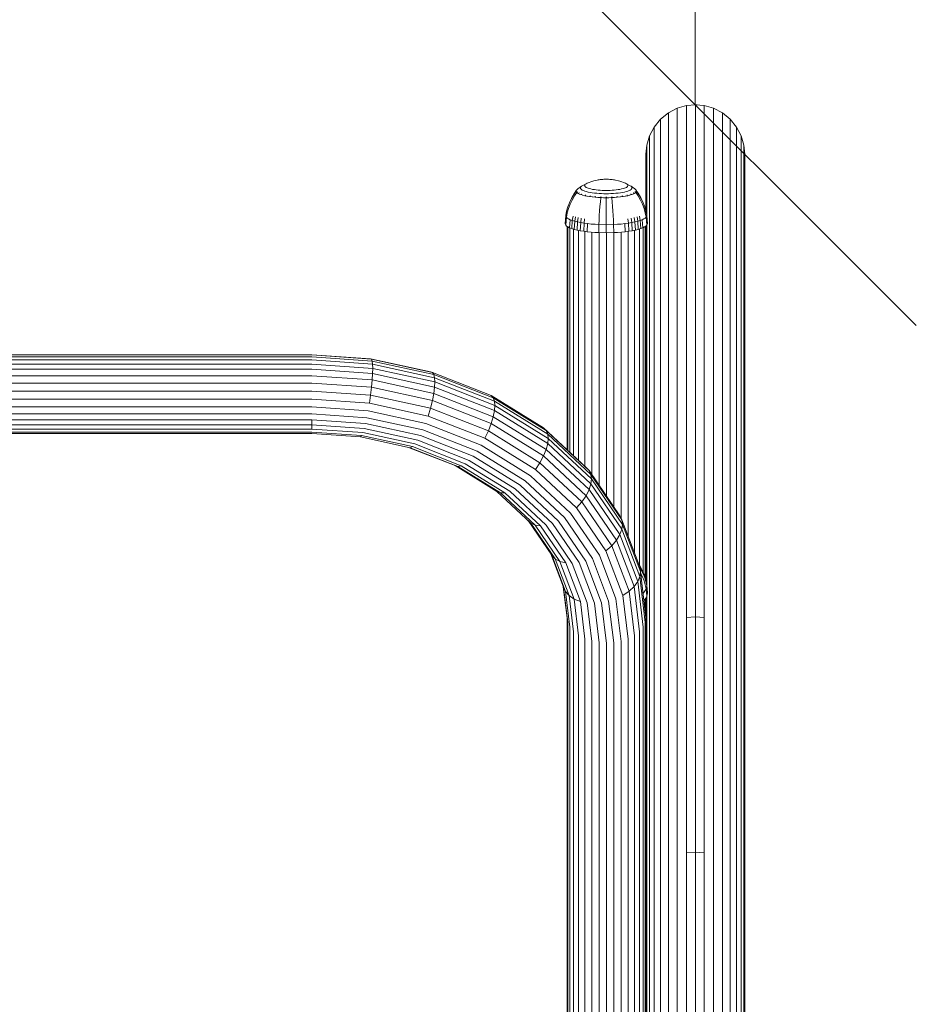
# Model space of a CAD drawing. Units: millimetres. Extents: x -2632 to 578302, y -3452 to 596964.
# Drawn here: x 8343 to 8648, y 6906 to 7240 of the extents above; entities that cross this region are included whole.
import ezdxf

# ---------------------------------------------------------------- set-up
doc = ezdxf.new("R2010")
doc.units = ezdxf.units.MM
doc.layers.get('0').update_dxf_attribs({"color": 1, "lineweight": 15})
doc.layers.get('Defpoints').update_dxf_attribs({"lineweight": 15})
doc.layers.add('Контур', color=7, linetype='Continuous', lineweight=15)
doc.layers.add('Подписи', color=7, linetype='Continuous', lineweight=15)
doc.styles.add('GOST-2.304_Type-B_italic', font='GOST Common Italic.ttf')
doc.dimstyles.new('Мой размер', dxfattribs={"dimtxt": 150, "dimasz": 150, "dimexe": 0, "dimexo": 0.625, "dimgap": 50, "dimtad": 1, "dimtxsty": 'GOST-2.304_Type-B_italic', "dimblk": 'OBLIQUE', "dimcen": 2.5, "dimclrt": 256, "dimadec": 0, "dimazin": 0, "dimtfac": 1, "dimtmove": 0, "dimatfit": 3, "dimfxl": 1, "dimlwd": -1, "dimlwe": -1, "dimarcsym": 0})

# ---------------------------------------------------------------- blocks, each defined once
blk = doc.blocks.new('_Oblique')
at = {"color": 0, "linetype": 'ByBlock', "lineweight": -2}
blk.add_line((-0.5, -0.5), (0.5, 0.5), dxfattribs=at)
blk = doc.blocks.new('*D104')
at = {"layer": 'Defpoints', "color": 0, "ltscale": 600, "transparency": 16777216}
for p in [(8572.68, 8911.1), (8572.68, 8911.1), (8572.68, 7211.1)]:
    blk.add_point(p, dxfattribs=at)
at = {"layer": 'Подписи', "color": 0, "ltscale": 600, "transparency": 16777216}
for p, q in [((8573.31, 8911.1), (8572.68, 8911.1)), ((8572.68, 7211.1), (8572.68, 8911.1)), ((8573.31, 7211.1), (8572.68, 7211.1))]:
    blk.add_line(p, q, dxfattribs=at)
at = {"layer": 'Подписи', "color": 0, "ltscale": 600, "transparency": 16777216, "xscale": 150, "yscale": 150, "zscale": 150}
for p, rotation in [((8572.68, 8911.1), 90), ((8572.68, 7211.1), 270)]:
    blk.add_blockref('_Oblique', p, dxfattribs=dict(at, rotation=rotation))
at = {"layer": 'Подписи', "ltscale": 600, "transparency": 16777216, "insert": (8446.72, 8061.1), "char_height": 150, "attachment_point": 5, "rotation": 90, "style": 'GOST-2.304_Type-B_italic'}
blk.add_mtext('1700', dxfattribs=at)

msp = doc.modelspace()

# ---------------------------------------------------------------- linework, layer by layer
at = {"layer": 'Контур'}
for p, q in [((8566.517, 7209.929), (8563.517, 7208.374)), ((8569.635, 7210.825), (8566.517, 7209.929)), ((8566.517, 7209.929), (8566.517, 7203.636)), ((8572.683, 7211.105), (8569.635, 7210.825)), ((8569.635, 7210.825), (8569.635, 7204.529)), ((8572.683, 7211.105), (8572.683, 7204.807)), ((8575.73, 7210.825), (8572.683, 7211.105)), ((8575.73, 7210.825), (8575.73, 7204.529)), ((8578.848, 7209.929), (8575.73, 7210.825)), ((8578.848, 7209.929), (8578.848, 7203.636)), ((8581.848, 7208.374), (8578.848, 7209.929)), ((8560.838, 7206.199), (8558.663, 7203.521)), ((8563.517, 7208.374), (8560.838, 7206.199)), ((8560.838, 7206.199), (8560.838, 7199.922)), ((8563.517, 7208.374), (8563.517, 7202.088)), ((8581.848, 7208.374), (8581.848, 7202.088)), ((8584.527, 7206.199), (8581.848, 7208.374)), ((8584.527, 7206.199), (8584.527, 7199.922)), ((8586.702, 7203.521), (8584.527, 7206.199)), ((8558.663, 7203.521), (8557.109, 7200.52)), ((8558.663, 7203.521), (8558.663, 7197.254)), ((8563.517, 7202.088), (8563.517, 7182.431)), ((8566.517, 7203.636), (8566.517, 7183.959)), ((8569.635, 7184.84), (8569.635, 7204.529)), ((8572.683, 7204.807), (8572.683, 7185.115)), ((8575.73, 7204.529), (8575.73, 7184.84)), ((8578.848, 7203.636), (8578.848, 7183.959)), ((8581.848, 7202.088), (8581.848, 7182.431)), ((8586.702, 7203.521), (8586.702, 7197.254)), ((8588.256, 7200.52), (8586.702, 7203.521)), ((8557.109, 7200.52), (8556.212, 7197.403)), ((8557.109, 7200.52), (8557.109, 7194.266)), ((8560.838, 7199.922), (8560.838, 7180.291)), ((8584.527, 7199.922), (8584.527, 7180.291)), ((8588.256, 7200.52), (8588.256, 7194.266)), ((8589.153, 7197.403), (8588.256, 7200.52)), ((8556.212, 7197.403), (8555.932, 7194.355)), ((8556.212, 7197.403), (8556.212, 7191.161)), ((8558.663, 7197.254), (8558.663, 7177.658)), ((8586.702, 7197.254), (8586.702, 7177.658)), ((8589.153, 7197.403), (8589.153, 7191.161)), ((8589.433, 7194.355), (8589.153, 7197.403)), ((8555.932, 7194.355), (8555.932, 7188.125)), ((8557.109, 7194.266), (8557.109, 7174.708)), ((8588.256, 7194.266), (8588.256, 7174.708)), ((8589.433, 7194.355), (8589.433, 7188.125)), ((8556.212, 7191.161), (8556.212, 7173.522)), ((8589.153, 7191.161), (8589.153, 7171.642)), ((8538.282, 7185.256), (8539.333, 7185.511)), ((8539.671, 7185.58), (8539.333, 7185.511)), ((8540.037, 7185.64), (8539.671, 7185.58)), ((8540.424, 7185.691), (8540.037, 7185.64)), ((8540.826, 7185.733), (8540.424, 7185.691)), ((8541.235, 7185.764), (8540.826, 7185.733)), ((8541.645, 7185.786), (8541.235, 7185.764)), ((8541.645, 7185.786), (8541.917, 7185.796)), ((8542.185, 7185.804), (8541.917, 7185.796)), ((8542.446, 7185.807), (8542.185, 7185.804)), ((8542.708, 7185.804), (8542.446, 7185.807)), ((8542.976, 7185.796), (8542.708, 7185.804)), ((8543.248, 7185.786), (8542.976, 7185.796)), ((8543.658, 7185.764), (8543.248, 7185.786)), ((8544.067, 7185.733), (8543.658, 7185.764)), ((8544.469, 7185.691), (8544.067, 7185.733)), ((8544.855, 7185.64), (8544.469, 7185.691)), ((8545.221, 7185.58), (8544.855, 7185.64)), ((8545.56, 7185.511), (8545.221, 7185.58)), ((8546.611, 7185.256), (8545.56, 7185.511)), ((8555.932, 7188.125), (8555.932, 7174.898)), ((8589.433, 7188.125), (8589.433, 7168.645)), ((8532.288, 7182.038), (8532.247, 7181.83)), ((8532.288, 7182.038), (8532.417, 7182.251)), ((8532.417, 7182.251), (8532.64, 7182.466)), ((8532.446, 7181.989), (8532.435, 7181.975)), ((8532.446, 7181.989), (8532.464, 7182.031)), ((8532.446, 7181.989), (8532.464, 7181.946)), ((8532.595, 7182.357), (8532.613, 7182.401)), ((8532.613, 7182.401), (8532.602, 7182.387)), ((8532.663, 7182.44), (8532.613, 7182.401)), ((8532.613, 7182.401), (8532.613, 7182.395)), ((8532.64, 7182.466), (8532.751, 7182.55)), ((8532.751, 7182.55), (8534.029, 7183.413)), ((8533.149, 7182.822), (8533.119, 7182.799)), ((8533.162, 7182.828), (8533.149, 7182.822)), ((8533.149, 7182.822), (8533.149, 7182.819)), ((8533.691, 7182.868), (8533.727, 7183.046)), ((8533.691, 7182.868), (8533.727, 7182.69)), ((8533.727, 7183.046), (8533.837, 7183.228)), ((8533.727, 7182.69), (8533.837, 7182.507)), ((8534.029, 7183.413), (8533.837, 7183.228)), ((8533.837, 7182.507), (8534.029, 7182.322)), ((8534.306, 7183.597), (8534.029, 7183.413)), ((8534.029, 7182.322), (8534.306, 7182.138)), ((8534.306, 7183.597), (8535.614, 7184.279)), ((8534.306, 7182.138), (8534.669, 7181.958)), ((8534.669, 7181.958), (8535.118, 7181.783)), ((8535.098, 7183.667), (8535.127, 7183.816)), ((8535.098, 7183.667), (8535.127, 7183.517)), ((8535.127, 7183.816), (8535.22, 7183.97)), ((8535.127, 7183.517), (8535.22, 7183.364)), ((8535.381, 7184.124), (8535.22, 7183.97)), ((8535.22, 7183.364), (8535.381, 7183.209)), ((8535.614, 7184.279), (8535.381, 7184.124)), ((8535.381, 7183.209), (8535.614, 7183.055)), ((8535.919, 7184.431), (8535.614, 7184.279)), ((8535.614, 7183.055), (8535.919, 7182.903)), ((8536.296, 7184.577), (8535.919, 7184.431)), ((8535.919, 7182.903), (8536.296, 7182.757)), ((8536.296, 7184.577), (8537.517, 7185.043)), ((8536.296, 7182.757), (8536.741, 7182.619)), ((8536.741, 7182.619), (8537.25, 7182.491)), ((8537.25, 7182.491), (8537.814, 7182.376)), ((8537.874, 7185.154), (8537.517, 7185.043)), ((8537.814, 7182.376), (8538.425, 7182.275)), ((8538.282, 7185.256), (8537.874, 7185.154)), ((8538.425, 7182.275), (8539.071, 7182.19)), ((8539.071, 7182.19), (8539.741, 7182.121)), ((8539.741, 7182.121), (8540.424, 7182.068)), ((8540.424, 7182.068), (8541.109, 7182.032)), ((8541.109, 7182.032), (8541.786, 7182.011)), ((8541.786, 7182.011), (8542.446, 7182.004)), ((8542.446, 7182.004), (8543.107, 7182.011)), ((8543.107, 7182.011), (8543.784, 7182.032)), ((8543.784, 7182.032), (8544.469, 7182.068)), ((8544.469, 7182.068), (8545.152, 7182.121)), ((8545.152, 7182.121), (8545.822, 7182.19)), ((8545.822, 7182.19), (8546.468, 7182.275)), ((8546.468, 7182.275), (8547.078, 7182.376)), ((8547.019, 7185.154), (8546.611, 7185.256)), ((8547.376, 7185.043), (8547.019, 7185.154)), ((8547.078, 7182.376), (8547.643, 7182.491)), ((8548.597, 7184.577), (8547.376, 7185.043)), ((8547.643, 7182.491), (8548.152, 7182.619)), ((8548.152, 7182.619), (8548.597, 7182.757)), ((8548.974, 7184.431), (8548.597, 7184.577)), ((8548.597, 7182.757), (8548.974, 7182.903)), ((8549.279, 7184.279), (8548.974, 7184.431)), ((8548.974, 7182.903), (8549.279, 7183.055)), ((8550.587, 7183.597), (8549.279, 7184.279)), ((8549.512, 7184.124), (8549.279, 7184.279)), ((8549.279, 7183.055), (8549.512, 7183.209)), ((8549.672, 7183.97), (8549.512, 7184.124)), ((8549.512, 7183.209), (8549.672, 7183.364)), ((8549.765, 7183.816), (8549.672, 7183.97)), ((8549.765, 7183.517), (8549.672, 7183.364)), ((8549.795, 7183.667), (8549.765, 7183.816)), ((8549.795, 7183.667), (8549.765, 7183.517)), ((8549.775, 7181.783), (8550.224, 7181.958)), ((8550.224, 7181.958), (8550.587, 7182.138)), ((8550.864, 7183.413), (8550.587, 7183.597)), ((8550.587, 7182.138), (8550.864, 7182.322)), ((8551.056, 7183.228), (8550.864, 7183.413)), ((8552.142, 7182.55), (8550.864, 7183.413)), ((8550.864, 7182.322), (8551.056, 7182.507)), ((8551.167, 7183.046), (8551.056, 7183.228)), ((8551.167, 7182.69), (8551.056, 7182.507)), ((8551.202, 7182.868), (8551.167, 7183.046)), ((8551.202, 7182.868), (8551.167, 7182.69)), ((8551.744, 7182.822), (8551.73, 7182.828)), ((8551.744, 7182.822), (8551.744, 7182.819)), ((8551.774, 7182.799), (8551.744, 7182.822)), ((8552.253, 7182.466), (8552.142, 7182.55)), ((8552.279, 7182.401), (8552.23, 7182.44)), ((8552.253, 7182.466), (8552.476, 7182.251)), ((8552.279, 7182.401), (8552.279, 7182.395)), ((8552.297, 7182.357), (8552.279, 7182.401)), ((8552.279, 7182.401), (8552.291, 7182.387)), ((8552.446, 7181.989), (8552.429, 7182.031)), ((8552.446, 7181.989), (8552.429, 7181.947)), ((8552.458, 7181.975), (8552.446, 7181.989)), ((8552.605, 7182.038), (8552.476, 7182.251)), ((8552.605, 7182.038), (8552.646, 7181.83)), ((8563.517, 7182.431), (8563.517, 7148.388)), ((8566.517, 7183.959), (8566.517, 7149.882)), ((8569.635, 7150.744), (8569.635, 7184.84)), ((8572.683, 7185.115), (8572.683, 7151.013)), ((8575.73, 7184.84), (8575.73, 7150.744)), ((8578.848, 7183.959), (8578.848, 7149.882)), ((8581.848, 7182.431), (8581.848, 7148.388)), ((8530.624, 7179.233), (8529.945, 7177.835)), ((8530.822, 7179.72), (8530.154, 7178.35)), ((8530.822, 7178.747), (8530.154, 7177.32)), ((8531.427, 7180.581), (8530.624, 7179.233)), ((8531.611, 7181.035), (8530.822, 7179.72)), ((8531.611, 7180.127), (8530.822, 7178.747)), ((8532.247, 7181.723), (8531.427, 7180.581)), ((8532.268, 7181.939), (8531.611, 7181.035)), ((8532.417, 7181.304), (8531.611, 7180.127)), ((8532.247, 7181.83), (8532.247, 7181.723)), ((8532.288, 7181.623), (8532.247, 7181.83)), ((8532.288, 7181.623), (8532.417, 7181.411)), ((8532.64, 7181.195), (8532.417, 7181.411)), ((8532.595, 7181.622), (8532.613, 7181.577)), ((8532.613, 7181.577), (8532.602, 7181.562)), ((8532.663, 7181.538), (8532.613, 7181.577)), ((8532.962, 7180.981), (8532.64, 7181.195)), ((8533.386, 7180.77), (8532.962, 7180.981)), ((8533.149, 7181.156), (8533.099, 7181.195)), ((8533.149, 7181.156), (8533.103, 7181.165)), ((8533.149, 7181.156), (8533.117, 7181.171)), ((8533.149, 7181.156), (8533.138, 7181.141)), ((8533.226, 7181.122), (8533.149, 7181.156)), ((8533.909, 7180.567), (8533.386, 7180.77)), ((8533.386, 7180.663), (8533.386, 7180.77)), ((8534.528, 7180.376), (8533.909, 7180.567)), ((8533.909, 7180.46), (8533.909, 7180.567)), ((8534.076, 7180.751), (8533.994, 7180.787)), ((8534.076, 7180.751), (8534.007, 7180.758)), ((8534.076, 7180.751), (8534.026, 7180.764)), ((8534.076, 7180.751), (8534.067, 7180.735)), ((8534.186, 7180.72), (8534.076, 7180.751)), ((8535.234, 7180.198), (8534.528, 7180.376)), ((8534.528, 7180.269), (8534.528, 7180.376)), ((8535.118, 7181.783), (8535.649, 7181.619)), ((8536.017, 7180.038), (8535.234, 7180.198)), ((8535.234, 7180.091), (8535.234, 7180.198)), ((8535.375, 7180.389), (8535.268, 7180.419)), ((8535.375, 7180.389), (8535.289, 7180.393)), ((8535.375, 7180.389), (8535.31, 7180.399)), ((8535.375, 7180.389), (8535.368, 7180.373)), ((8535.507, 7180.365), (8535.375, 7180.389)), ((8535.649, 7181.619), (8536.255, 7181.467)), ((8536.865, 7179.899), (8536.017, 7180.038)), ((8536.017, 7179.931), (8536.017, 7180.038)), ((8536.255, 7181.467), (8536.928, 7181.329)), ((8536.974, 7180.095), (8536.843, 7180.119)), ((8537.762, 7179.78), (8536.865, 7179.899)), ((8536.865, 7179.791), (8536.865, 7179.899)), ((8536.974, 7180.095), (8536.873, 7180.094)), ((8536.974, 7180.095), (8536.895, 7180.102)), ((8536.928, 7181.329), (8537.655, 7181.209)), ((8536.974, 7180.095), (8536.968, 7180.078)), ((8537.13, 7180.077), (8536.974, 7180.095)), ((8537.655, 7181.209), (8538.425, 7181.108)), ((8538.692, 7179.684), (8537.762, 7179.78)), ((8537.762, 7179.673), (8537.762, 7179.78)), ((8538.425, 7181.108), (8539.224, 7181.025)), ((8538.765, 7179.885), (8538.611, 7179.903)), ((8538.765, 7179.885), (8538.656, 7179.879)), ((8538.765, 7179.885), (8538.675, 7179.888)), ((8539.64, 7179.611), (8538.692, 7179.684)), ((8538.765, 7179.885), (8538.761, 7179.868)), ((8538.943, 7179.873), (8538.765, 7179.885)), ((8539.224, 7181.025), (8540.037, 7180.963)), ((8540.59, 7179.561), (8539.64, 7179.611)), ((8540.037, 7180.963), (8540.853, 7180.919)), ((8540.59, 7179.454), (8540.441, 7178.129)), ((8540.627, 7179.764), (8540.452, 7179.775)), ((8540.627, 7179.764), (8540.517, 7179.753)), ((8540.627, 7179.764), (8540.529, 7179.763)), ((8541.53, 7179.532), (8540.59, 7179.561)), ((8540.627, 7179.764), (8540.625, 7179.747)), ((8540.823, 7179.76), (8540.627, 7179.764)), ((8540.853, 7180.919), (8541.66, 7180.894)), ((8542.446, 7179.522), (8541.53, 7179.532)), ((8541.66, 7180.894), (8542.446, 7180.886)), ((8542.446, 7179.726), (8542.257, 7179.73)), ((8542.446, 7180.886), (8543.233, 7180.894)), ((8542.636, 7179.73), (8542.446, 7179.726)), ((8542.446, 7179.726), (8542.446, 7179.709)), ((8543.363, 7179.532), (8542.446, 7179.522)), ((8542.446, 7179.415), (8542.446, 7178.087)), ((8543.233, 7180.894), (8544.039, 7180.919)), ((8544.303, 7179.561), (8543.363, 7179.532)), ((8544.039, 7180.919), (8544.855, 7180.963)), ((8544.266, 7179.764), (8544.069, 7179.76)), ((8544.441, 7179.775), (8544.266, 7179.764)), ((8544.266, 7179.764), (8544.268, 7179.747)), ((8544.302, 7179.454), (8544.452, 7178.129)), ((8545.253, 7179.611), (8544.303, 7179.561)), ((8544.855, 7180.963), (8545.669, 7181.025)), ((8546.201, 7179.684), (8545.253, 7179.611)), ((8545.669, 7181.025), (8546.468, 7181.108)), ((8546.127, 7179.885), (8545.949, 7179.873)), ((8546.127, 7179.885), (8546.025, 7179.86)), ((8546.127, 7179.885), (8546.032, 7179.871)), ((8546.282, 7179.903), (8546.127, 7179.885)), ((8546.127, 7179.885), (8546.132, 7179.868)), ((8547.131, 7179.78), (8546.201, 7179.684)), ((8546.468, 7181.108), (8547.237, 7181.209)), ((8548.028, 7179.899), (8547.131, 7179.78)), ((8547.131, 7179.673), (8547.131, 7179.78)), ((8547.237, 7181.209), (8547.965, 7181.329)), ((8547.919, 7180.095), (8547.763, 7180.077)), ((8547.919, 7180.095), (8547.825, 7180.065)), ((8547.919, 7180.095), (8547.833, 7180.077)), ((8548.05, 7180.119), (8547.919, 7180.095)), ((8547.919, 7180.095), (8547.925, 7180.078)), ((8547.965, 7181.329), (8548.638, 7181.467)), ((8548.876, 7180.038), (8548.028, 7179.899)), ((8548.028, 7179.791), (8548.028, 7179.899)), ((8548.638, 7181.467), (8549.244, 7181.619)), ((8549.659, 7180.198), (8548.876, 7180.038)), ((8548.876, 7179.931), (8548.876, 7180.038)), ((8549.244, 7181.619), (8549.775, 7181.783)), ((8549.517, 7180.389), (8549.386, 7180.365)), ((8549.517, 7180.389), (8549.438, 7180.355)), ((8549.517, 7180.389), (8549.444, 7180.368)), ((8549.625, 7180.419), (8549.517, 7180.389)), ((8549.517, 7180.389), (8549.525, 7180.373)), ((8550.365, 7180.376), (8549.659, 7180.198)), ((8549.659, 7180.091), (8549.659, 7180.198)), ((8550.984, 7180.567), (8550.365, 7180.376)), ((8550.365, 7180.269), (8550.365, 7180.376)), ((8550.816, 7180.751), (8550.707, 7180.72)), ((8550.816, 7180.751), (8550.756, 7180.713)), ((8550.816, 7180.751), (8550.757, 7180.726)), ((8550.899, 7180.787), (8550.816, 7180.751)), ((8550.816, 7180.751), (8550.826, 7180.735)), ((8551.507, 7180.77), (8550.984, 7180.567)), ((8550.984, 7180.46), (8550.984, 7180.567)), ((8551.93, 7180.981), (8551.507, 7180.77)), ((8551.507, 7180.663), (8551.507, 7180.77)), ((8551.744, 7181.156), (8551.666, 7181.122)), ((8551.744, 7181.156), (8551.704, 7181.13)), ((8551.744, 7181.156), (8551.708, 7181.118)), ((8551.794, 7181.195), (8551.744, 7181.156)), ((8551.744, 7181.156), (8551.754, 7181.141)), ((8552.253, 7181.195), (8551.93, 7180.981)), ((8552.279, 7181.577), (8552.23, 7181.538)), ((8552.476, 7181.411), (8552.253, 7181.195)), ((8552.279, 7181.577), (8552.257, 7181.549)), ((8552.279, 7181.577), (8552.265, 7181.538)), ((8552.298, 7181.622), (8552.279, 7181.577)), ((8552.279, 7181.577), (8552.291, 7181.562)), ((8552.605, 7181.623), (8552.476, 7181.411)), ((8552.476, 7181.304), (8553.282, 7180.127)), ((8552.646, 7181.83), (8552.605, 7181.623)), ((8553.282, 7181.035), (8552.625, 7181.939)), ((8552.646, 7181.723), (8552.646, 7181.83)), ((8553.466, 7180.581), (8552.646, 7181.723)), ((8554.071, 7179.72), (8553.282, 7181.035)), ((8553.282, 7180.127), (8554.071, 7178.747)), ((8554.269, 7179.233), (8553.466, 7180.581)), ((8554.739, 7178.35), (8554.071, 7179.72)), ((8554.071, 7178.747), (8554.739, 7177.32)), ((8554.948, 7177.835), (8554.269, 7179.233)), ((8560.838, 7180.291), (8560.838, 7146.296)), ((8584.527, 7180.291), (8584.527, 7146.296)), ((8529.394, 7176.402), (8528.971, 7174.95)), ((8529.612, 7175.864), (8529.196, 7174.395)), ((8529.945, 7177.835), (8529.394, 7176.402)), ((8530.154, 7177.32), (8529.612, 7175.864)), ((8529.945, 7177.835), (8530.154, 7178.35)), ((8540.295, 7176.603), (8540.172, 7175.053)), ((8540.441, 7178.129), (8540.295, 7176.603)), ((8542.446, 7178.087), (8542.446, 7176.558)), ((8542.446, 7176.558), (8542.446, 7175.006)), ((8544.452, 7178.129), (8544.598, 7176.603)), ((8544.598, 7176.603), (8544.721, 7175.053)), ((8554.948, 7177.835), (8554.739, 7178.35)), ((8554.739, 7177.32), (8555.281, 7175.864)), ((8555.499, 7176.402), (8554.948, 7177.835)), ((8555.281, 7175.864), (8555.697, 7174.395)), ((8555.922, 7174.95), (8555.499, 7176.402)), ((8558.663, 7177.658), (8558.663, 7143.721)), ((8586.702, 7177.658), (8586.702, 7143.721)), ((8528.446, 7170.787), (8528.675, 7173.494)), ((8528.675, 7173.494), (8528.971, 7174.95)), ((8528.905, 7172.927), (8528.675, 7173.494)), ((8528.68, 7170.211), (8528.905, 7172.927)), ((8528.905, 7172.927), (8529.196, 7174.395)), ((8529.206, 7172.636), (8528.905, 7172.927)), ((8529.642, 7172.347), (8529.206, 7172.636)), ((8530.213, 7172.062), (8529.642, 7172.347)), ((8530.011, 7169.332), (8530.213, 7172.062)), ((8530.92, 7171.789), (8530.213, 7172.062)), ((8530.92, 7171.789), (8531.167, 7173.281)), ((8531.755, 7171.53), (8531.985, 7173.028)), ((8532.708, 7171.29), (8532.918, 7172.793)), ((8533.766, 7171.074), (8533.953, 7172.582)), ((8534.91, 7170.885), (8535.072, 7172.397)), ((8539.941, 7170.429), (8539.994, 7171.951)), ((8540.071, 7173.497), (8539.994, 7171.951)), ((8540.172, 7175.053), (8540.071, 7173.497)), ((8542.446, 7175.006), (8542.446, 7173.448)), ((8542.446, 7173.448), (8542.446, 7171.9)), ((8544.721, 7175.053), (8544.822, 7173.497)), ((8544.822, 7173.497), (8544.899, 7171.951)), ((8544.952, 7170.429), (8544.899, 7171.951)), ((8549.982, 7170.885), (8549.82, 7172.397)), ((8551.127, 7171.074), (8550.94, 7172.582)), ((8552.185, 7171.29), (8551.975, 7172.793)), ((8553.138, 7171.53), (8552.908, 7173.028)), ((8553.973, 7171.789), (8553.725, 7173.281)), ((8554.68, 7172.062), (8553.973, 7171.789)), ((8555.251, 7172.347), (8554.68, 7172.062)), ((8554.882, 7169.332), (8554.68, 7172.062)), ((8555.686, 7172.636), (8555.251, 7172.347)), ((8555.988, 7172.927), (8555.686, 7172.636)), ((8555.697, 7174.395), (8555.988, 7172.927)), ((8556.218, 7173.494), (8555.922, 7174.95)), ((8556.218, 7173.494), (8555.988, 7172.927)), ((8556.213, 7170.211), (8555.988, 7172.927)), ((8556.446, 7170.787), (8556.218, 7173.494)), ((8557.109, 7174.708), (8557.109, 7140.837)), ((8588.256, 7174.708), (8588.256, 7140.837)), ((8528.68, 7170.211), (8528.446, 7170.787)), ((8528.987, 7169.916), (8528.68, 7170.211)), ((8529.429, 7169.621), (8528.987, 7169.916)), ((8529.133, 7093.953), (8529.133, 7169.819)), ((8529.356, 7093.744), (8529.356, 7169.67)), ((8530.011, 7169.332), (8529.429, 7169.621)), ((8530.729, 7169.054), (8530.011, 7169.332)), ((8530.073, 7093.074), (8530.073, 7169.308)), ((8530.729, 7169.054), (8530.92, 7171.789)), ((8531.578, 7168.79), (8530.729, 7169.054)), ((8531.755, 7171.53), (8530.92, 7171.789)), ((8531.317, 7091.912), (8531.317, 7168.871)), ((8531.578, 7168.79), (8531.755, 7171.53)), ((8532.547, 7168.547), (8531.578, 7168.79)), ((8532.708, 7171.29), (8531.755, 7171.53)), ((8532.547, 7168.547), (8532.708, 7171.29)), ((8533.766, 7171.074), (8532.708, 7171.29)), ((8533.622, 7168.328), (8533.766, 7171.074)), ((8534.91, 7170.885), (8533.766, 7171.074)), ((8534.786, 7168.136), (8534.91, 7170.885)), ((8536.121, 7170.726), (8534.91, 7170.885)), ((8536.016, 7167.973), (8536.121, 7170.726)), ((8537.377, 7170.596), (8536.121, 7170.726)), ((8538.657, 7170.498), (8537.377, 7170.596)), ((8539.941, 7170.429), (8538.657, 7170.498)), ((8539.899, 7167.672), (8539.941, 7170.429)), ((8542.446, 7170.377), (8539.941, 7170.429)), ((8542.446, 7170.377), (8542.446, 7171.9)), ((8544.952, 7170.429), (8542.446, 7170.377)), ((8542.446, 7167.619), (8542.446, 7170.377)), ((8546.236, 7170.498), (8544.952, 7170.429)), ((8544.994, 7167.672), (8544.952, 7170.429)), ((8547.516, 7170.596), (8546.236, 7170.498)), ((8548.772, 7170.726), (8547.516, 7170.596)), ((8549.982, 7170.885), (8548.772, 7170.726)), ((8548.876, 7167.973), (8548.772, 7170.726)), ((8551.127, 7171.074), (8549.982, 7170.885)), ((8550.107, 7168.136), (8549.982, 7170.885)), ((8552.185, 7171.29), (8551.127, 7171.074)), ((8551.271, 7168.328), (8551.127, 7171.074)), ((8553.138, 7171.53), (8552.185, 7171.29)), ((8552.346, 7168.547), (8552.185, 7171.29)), ((8553.315, 7168.79), (8552.346, 7168.547)), ((8553.973, 7171.789), (8553.138, 7171.53)), ((8553.315, 7168.79), (8553.138, 7171.53)), ((8554.164, 7169.054), (8553.315, 7168.79)), ((8553.748, 7054.626), (8553.748, 7168.925)), ((8554.164, 7169.054), (8553.973, 7171.789)), ((8554.882, 7169.332), (8554.164, 7169.054)), ((8555.463, 7169.621), (8554.882, 7169.332)), ((8554.992, 7052.219), (8554.992, 7169.387)), ((8555.906, 7169.916), (8555.463, 7169.621)), ((8555.709, 7050.193), (8555.709, 7169.784)), ((8556.213, 7170.211), (8555.906, 7169.916)), ((8555.932, 7169.941), (8555.932, 7153.196)), ((8556.212, 7170.211), (8556.212, 7137.839)), ((8556.446, 7170.787), (8556.213, 7170.211)), ((8589.153, 7171.642), (8589.153, 7137.839)), ((8589.433, 7168.645), (8589.433, 7134.909)), ((8533.622, 7168.328), (8532.547, 7168.547)), ((8533.057, 7090.285), (8533.057, 7168.443)), ((8534.786, 7168.136), (8533.622, 7168.328)), ((8536.016, 7167.973), (8534.786, 7168.136)), ((8535.2, 7088.282), (8535.2, 7168.081)), ((8537.293, 7167.842), (8536.016, 7167.973)), ((8538.594, 7167.742), (8537.293, 7167.842)), ((8537.6, 7085.468), (8537.6, 7167.818)), ((8539.899, 7167.672), (8538.594, 7167.742)), ((8542.446, 7167.619), (8539.899, 7167.672)), ((8540.094, 7081.812), (8540.094, 7167.668)), ((8544.994, 7167.672), (8542.446, 7167.619)), ((8542.532, 7078.238), (8542.532, 7167.621)), ((8544.971, 7074.665), (8544.971, 7167.672)), ((8546.299, 7167.742), (8544.994, 7167.672)), ((8547.6, 7167.842), (8546.299, 7167.742)), ((8547.465, 7070.762), (8547.465, 7167.831)), ((8548.876, 7167.973), (8547.6, 7167.842)), ((8550.107, 7168.136), (8548.876, 7167.973)), ((8549.865, 7064.575), (8549.865, 7168.104)), ((8551.271, 7168.328), (8550.107, 7168.136)), ((8552.346, 7168.547), (8551.271, 7168.328)), ((8552.008, 7058.918), (8552.008, 7168.478)), ((8555.932, 7153.196), (8555.932, 7134.909)), ((8566.517, 7149.882), (8566.517, 7100.709)), ((8569.635, 7101.543), (8569.635, 7150.744)), ((8572.683, 7151.013), (8572.683, 7101.803)), ((8575.73, 7150.744), (8575.73, 7101.543)), ((8578.848, 7149.882), (8578.848, 7100.709)), ((8560.838, 7146.296), (8560.838, 7097.241)), ((8563.517, 7148.388), (8563.517, 7099.264)), ((8581.848, 7148.388), (8581.848, 7099.264)), ((8584.527, 7146.296), (8584.527, 7097.241)), ((8558.663, 7143.721), (8558.663, 7094.751)), ((8586.702, 7143.721), (8586.702, 7094.751)), ((8557.109, 7140.837), (8557.109, 7091.961)), ((8588.256, 7140.837), (8588.257, 7091.961)), ((8556.212, 7137.839), (8556.212, 7089.063)), ((8589.153, 7137.839), (8589.153, 7089.063)), ((8555.932, 7134.909), (8555.932, 7086.229)), ((8589.433, 7134.909), (8589.433, 7086.229)), ((8181.083, 7126.198), (8442.533, 7126.198)), ((8181.083, 7126.125), (8442.533, 7126.125)), ((8181.083, 7125.507), (8442.533, 7125.507)), ((8442.533, 7126.198), (8462.453, 7124.81)), ((8442.533, 7126.125), (8462.77, 7124.715)), ((8442.533, 7125.507), (8462.996, 7124.081)), ((8181.083, 7124.428), (8442.533, 7124.428)), ((8181.083, 7123.011), (8442.533, 7123.011)), ((8442.533, 7124.428), (8463.127, 7122.994)), ((8442.533, 7123.011), (8463.167, 7121.574)), ((8462.453, 7124.81), (8482.83, 7120.361)), ((8462.453, 7124.81), (8462.77, 7124.715)), ((8462.77, 7124.715), (8483.471, 7120.196)), ((8462.77, 7124.715), (8462.996, 7124.081)), ((8462.996, 7124.081), (8483.928, 7119.512)), ((8462.996, 7124.081), (8463.127, 7122.994)), ((8463.127, 7122.994), (8484.192, 7118.395)), ((8463.167, 7121.574), (8463.127, 7122.994)), ((8181.083, 7121.255), (8442.533, 7121.255)), ((8181.083, 7119.087), (8442.533, 7119.087)), ((8442.533, 7121.255), (8463.127, 7119.82)), ((8442.533, 7119.087), (8462.996, 7117.661)), ((8462.996, 7117.661), (8463.127, 7119.82)), ((8463.167, 7121.574), (8463.127, 7119.82)), ((8463.127, 7119.82), (8484.192, 7115.221)), ((8463.167, 7121.574), (8484.275, 7116.966)), ((8482.83, 7120.361), (8483.471, 7120.196)), ((8483.471, 7120.196), (8503.391, 7112.36)), ((8483.471, 7120.196), (8483.928, 7119.512)), ((8483.928, 7119.512), (8504.071, 7111.588)), ((8484.192, 7118.395), (8483.928, 7119.512)), ((8181.083, 7116.581), (8442.533, 7116.581)), ((8442.533, 7116.581), (8462.77, 7115.171)), ((8462.453, 7112.477), (8462.77, 7115.171)), ((8462.77, 7115.171), (8462.996, 7117.661)), ((8462.77, 7115.171), (8483.471, 7110.652)), ((8462.996, 7117.661), (8483.928, 7113.092)), ((8484.192, 7115.221), (8483.928, 7113.092)), ((8484.192, 7118.395), (8504.464, 7110.421)), ((8484.275, 7116.966), (8484.192, 7118.395)), ((8484.275, 7116.966), (8484.192, 7115.221)), ((8484.192, 7115.221), (8504.464, 7107.247)), ((8484.275, 7116.966), (8504.586, 7108.976)), ((8181.083, 7113.865), (8442.533, 7113.865)), ((8442.533, 7113.865), (8462.453, 7112.477)), ((8462.063, 7109.745), (8462.453, 7112.477)), ((8462.453, 7112.477), (8482.83, 7108.029)), ((8483.928, 7113.092), (8483.471, 7110.652)), ((8483.928, 7113.092), (8504.071, 7105.168)), ((8503.391, 7112.36), (8521.174, 7101.392)), ((8503.391, 7112.36), (8504.071, 7111.588)), ((8181.083, 7111.106), (8442.533, 7111.106)), ((8181.083, 7108.474), (8442.533, 7108.474)), ((8442.533, 7111.106), (8462.063, 7109.745)), ((8442.533, 7108.474), (8461.626, 7107.144)), ((8462.063, 7109.745), (8482.041, 7105.384)), ((8483.471, 7110.652), (8482.83, 7108.029)), ((8483.471, 7110.652), (8503.391, 7102.816)), ((8504.071, 7111.588), (8522.053, 7100.497)), ((8504.464, 7110.421), (8504.071, 7111.588)), ((8504.464, 7110.421), (8522.56, 7099.259)), ((8504.586, 7108.976), (8504.464, 7110.421)), ((8504.586, 7108.976), (8504.464, 7107.247)), ((8504.586, 7108.976), (8522.719, 7097.793)), ((8181.083, 7106.114), (8442.533, 7106.114)), ((8442.533, 7106.114), (8461.173, 7104.815)), ((8461.626, 7107.144), (8481.158, 7102.88)), ((8482.83, 7108.029), (8482.041, 7105.384)), ((8482.041, 7105.384), (8501.266, 7097.822)), ((8482.83, 7108.029), (8502.438, 7100.316)), ((8504.071, 7105.168), (8503.391, 7102.816)), ((8504.464, 7107.247), (8504.071, 7105.168)), ((8504.071, 7105.168), (8522.053, 7094.078)), ((8504.464, 7107.247), (8522.56, 7096.086)), ((8442.533, 7104.117), (8181.083, 7104.117)), ((8181.083, 7102.411), (8442.533, 7102.411)), ((8442.533, 7104.117), (8460.729, 7102.849)), ((8442.533, 7102.411), (8442.533, 7104.117)), ((8442.533, 7102.411), (8460.285, 7101.174)), ((8442.533, 7102.411), (8442.533, 7100.984)), ((8460.729, 7102.849), (8479.342, 7098.786)), ((8461.173, 7104.815), (8480.24, 7100.652)), ((8481.158, 7102.88), (8499.953, 7095.487)), ((8503.391, 7102.816), (8502.438, 7100.316)), ((8503.391, 7102.816), (8521.174, 7091.848)), ((8572.683, 7101.803), (8572.683, 7037.191)), ((8181.083, 7100.984), (8442.533, 7100.984)), ((8181.083, 7099.971), (8442.533, 7099.971)), ((8181.083, 7099.477), (8442.533, 7099.476)), ((8442.533, 7100.984), (8459.831, 7099.779)), ((8442.533, 7099.971), (8459.395, 7098.796)), ((8442.533, 7099.476), (8459.005, 7098.329)), ((8459.005, 7098.329), (8459.395, 7098.796)), ((8459.395, 7098.796), (8476.643, 7095.031)), ((8459.831, 7099.779), (8477.526, 7095.916)), ((8460.285, 7101.174), (8478.445, 7097.21)), ((8479.342, 7098.786), (8497.254, 7091.74)), ((8480.24, 7100.652), (8498.588, 7093.435)), ((8502.438, 7100.316), (8501.266, 7097.822)), ((8502.438, 7100.316), (8519.943, 7089.519)), ((8521.174, 7101.392), (8535.62, 7087.89)), ((8521.174, 7101.392), (8522.053, 7100.497)), ((8522.053, 7100.497), (8536.661, 7086.844)), ((8522.56, 7099.259), (8522.053, 7100.497)), ((8522.56, 7099.259), (8537.261, 7085.519)), ((8522.719, 7097.793), (8522.56, 7099.259)), ((8563.517, 7099.264), (8563.517, 7034.766)), ((8566.517, 7100.709), (8566.517, 7036.146)), ((8569.635, 7036.942), (8569.635, 7101.543)), ((8575.73, 7101.543), (8575.73, 7036.942)), ((8578.848, 7100.709), (8578.848, 7036.146)), ((8581.848, 7099.264), (8581.848, 7034.766)), ((8459.005, 7098.329), (8475.854, 7094.651)), ((8476.643, 7095.031), (8475.854, 7094.651)), ((8476.643, 7095.031), (8493.241, 7088.502)), ((8477.526, 7095.916), (8494.555, 7089.218)), ((8478.445, 7097.21), (8495.919, 7090.336)), ((8499.953, 7095.487), (8516.731, 7085.139)), ((8501.266, 7097.822), (8518.428, 7087.236)), ((8522.56, 7096.086), (8522.053, 7094.078)), ((8522.719, 7097.793), (8522.56, 7096.086)), ((8522.56, 7096.086), (8537.261, 7082.346)), ((8522.719, 7097.793), (8537.448, 7084.025)), ((8560.838, 7097.241), (8560.838, 7032.833)), ((8584.527, 7097.241), (8584.527, 7032.833)), ((8475.362, 7094.758), (8491.116, 7088.561)), ((8475.854, 7094.651), (8492.069, 7088.273)), ((8497.254, 7091.74), (8513.243, 7081.878)), ((8498.588, 7093.435), (8514.967, 7083.333)), ((8521.174, 7091.848), (8519.943, 7089.519)), ((8522.053, 7094.078), (8521.174, 7091.848)), ((8521.174, 7091.848), (8535.62, 7078.346)), ((8522.053, 7094.078), (8536.661, 7080.425)), ((8557.109, 7091.961), (8557.109, 7027.789)), ((8558.663, 7094.751), (8558.663, 7030.454)), ((8586.702, 7094.751), (8586.702, 7030.454)), ((8588.257, 7091.961), (8588.257, 7027.789)), ((8491.116, 7088.561), (8505.313, 7079.805)), ((8492.069, 7088.273), (8491.116, 7088.561)), ((8493.241, 7088.502), (8492.069, 7088.273)), ((8493.241, 7088.502), (8508.058, 7079.363)), ((8494.555, 7089.218), (8509.756, 7079.842)), ((8495.919, 7090.336), (8511.519, 7080.715)), ((8519.943, 7089.519), (8518.428, 7087.236)), ((8519.943, 7089.519), (8534.163, 7076.228)), ((8556.212, 7089.063), (8556.212, 7047.836)), ((8589.153, 7089.063), (8589.153, 7025.02)), ((8492.069, 7088.273), (8506.543, 7079.345)), ((8516.731, 7085.139), (8530.361, 7072.399)), ((8518.428, 7087.236), (8532.37, 7074.205)), ((8535.62, 7087.89), (8536.661, 7086.844)), ((8536.661, 7086.844), (8547.096, 7071.55)), ((8537.261, 7085.519), (8536.661, 7086.844)), ((8537.261, 7085.519), (8547.763, 7070.128)), ((8537.448, 7084.025), (8537.261, 7085.519)), ((8555.932, 7086.229), (8555.932, 7049.186)), ((8589.433, 7086.229), (8589.433, 7022.312)), ((8513.243, 7081.878), (8526.232, 7069.738)), ((8514.967, 7083.333), (8528.273, 7070.896)), ((8537.261, 7082.346), (8536.661, 7080.425)), ((8537.448, 7084.025), (8537.261, 7082.346)), ((8537.261, 7082.346), (8547.763, 7066.954)), ((8537.448, 7084.025), (8547.971, 7068.603)), ((8505.313, 7079.805), (8516.845, 7069.026)), ((8506.543, 7079.345), (8505.313, 7079.805)), ((8508.058, 7079.363), (8506.543, 7079.345)), ((8506.543, 7079.345), (8518.302, 7068.355)), ((8508.058, 7079.363), (8520.095, 7068.112)), ((8509.756, 7079.842), (8522.104, 7068.3)), ((8511.519, 7080.715), (8524.191, 7068.87)), ((8535.62, 7078.346), (8534.163, 7076.228)), ((8536.661, 7080.425), (8535.62, 7078.346)), ((8535.62, 7078.346), (8545.94, 7063.221)), ((8536.661, 7080.425), (8547.096, 7065.13)), ((8534.163, 7076.228), (8532.37, 7074.205)), ((8534.163, 7076.228), (8544.321, 7061.34)), ((8530.361, 7072.399), (8540.097, 7058.129)), ((8532.37, 7074.205), (8542.329, 7059.609)), ((8515.941, 7069.871), (8523.927, 7058.166)), ((8516.845, 7069.026), (8525.083, 7056.952)), ((8518.302, 7068.355), (8516.845, 7069.026)), ((8518.302, 7068.355), (8526.701, 7056.044)), ((8520.095, 7068.112), (8518.302, 7068.355)), ((8522.104, 7068.3), (8530.925, 7055.371)), ((8524.191, 7068.87), (8533.244, 7055.602)), ((8526.232, 7069.738), (8535.511, 7056.138)), ((8528.273, 7070.896), (8537.778, 7056.965)), ((8547.763, 7070.128), (8547.096, 7071.55)), ((8547.763, 7070.128), (8553.819, 7054.133)), ((8547.971, 7068.603), (8547.763, 7070.128)), ((8547.971, 7068.603), (8547.763, 7066.954)), ((8547.971, 7068.603), (8554.039, 7052.577)), ((8520.095, 7068.112), (8528.694, 7055.51)), ((8547.096, 7065.13), (8545.94, 7063.221)), ((8547.763, 7066.954), (8547.096, 7065.13)), ((8553.114, 7049.237), (8547.096, 7065.13)), ((8547.763, 7066.954), (8553.819, 7050.959)), ((8545.94, 7063.221), (8544.321, 7061.34)), ((8551.892, 7047.503), (8545.94, 7063.221)), ((8527.907, 7047.319), (8523.639, 7058.588)), ((8544.321, 7061.34), (8542.329, 7059.609)), ((8548.073, 7044.44), (8542.329, 7059.609)), ((8550.18, 7045.869), (8544.321, 7061.34)), ((8528.612, 7045.794), (8523.927, 7058.166)), ((8525.083, 7056.952), (8523.927, 7058.166)), ((8529.835, 7044.404), (8525.083, 7056.952)), ((8526.701, 7056.044), (8525.083, 7056.952)), ((8531.546, 7043.25), (8526.701, 7056.044)), ((8528.694, 7055.51), (8526.701, 7056.044)), ((8533.653, 7042.414), (8528.694, 7055.51)), ((8536.013, 7041.936), (8530.925, 7055.371)), ((8538.465, 7041.814), (8533.244, 7055.602)), ((8540.863, 7042.005), (8535.511, 7056.138)), ((8543.261, 7042.488), (8537.778, 7056.965)), ((8545.713, 7043.299), (8540.097, 7058.129)), ((8553.487, 7055.011), (8553.813, 7054.531)), ((8554.072, 7054.036), (8553.58, 7054.764)), ((8553.813, 7054.531), (8554.466, 7053.333)), ((8554.039, 7052.577), (8553.819, 7054.133)), ((8554.039, 7052.577), (8553.819, 7050.959)), ((8554.269, 7053.068), (8553.887, 7053.657)), ((8554.039, 7052.577), (8555.933, 7036.91)), ((8554.74, 7052.809), (8554.072, 7054.036)), ((8554.105, 7052.035), (8554.74, 7050.763)), ((8554.948, 7051.786), (8554.269, 7053.068)), ((8554.74, 7052.809), (8554.466, 7053.333)), ((8555.282, 7051.54), (8554.74, 7052.809)), ((8555.5, 7050.472), (8554.948, 7051.786)), ((8553.114, 7049.237), (8551.892, 7047.503)), ((8553.819, 7050.959), (8553.114, 7049.237)), ((8554.992, 7033.7), (8553.114, 7049.237)), ((8555.709, 7035.323), (8553.819, 7050.959)), ((8554.74, 7050.763), (8555.282, 7049.404)), ((8555.698, 7050.242), (8555.282, 7051.54)), ((8555.282, 7049.404), (8555.698, 7048.037)), ((8555.923, 7049.14), (8555.5, 7050.472)), ((8555.989, 7048.932), (8555.698, 7050.242)), ((8556.219, 7047.805), (8555.923, 7049.14)), ((8556.219, 7047.805), (8555.989, 7048.932)), ((8529.133, 7036.91), (8527.86, 7047.443)), ((8528.612, 7045.794), (8527.907, 7047.319)), ((8529.356, 7035.323), (8527.907, 7047.319)), ((8530.073, 7033.7), (8528.612, 7045.794)), ((8528.612, 7045.794), (8529.835, 7044.404)), ((8550.18, 7045.869), (8548.073, 7044.44)), ((8551.892, 7047.503), (8550.18, 7045.869)), ((8552.008, 7030.744), (8550.18, 7045.869)), ((8553.748, 7032.138), (8551.892, 7047.503)), ((8555.252, 7045.526), (8554.93, 7045.208)), ((8555.687, 7046.101), (8555.252, 7045.526)), ((8555.989, 7046.678), (8555.687, 7046.101)), ((8555.698, 7048.037), (8555.989, 7046.678)), ((8556.219, 7047.805), (8555.989, 7046.678)), ((8556.213, 7044.178), (8555.989, 7046.678)), ((8556.447, 7045.323), (8556.213, 7044.178)), ((8556.447, 7045.323), (8556.219, 7047.805)), ((8531.317, 7032.138), (8529.835, 7044.404)), ((8531.546, 7043.25), (8529.835, 7044.404)), ((8533.057, 7030.744), (8531.546, 7043.25)), ((8533.653, 7042.414), (8531.546, 7043.25)), ((8535.2, 7029.611), (8533.653, 7042.414)), ((8537.6, 7028.802), (8536.013, 7041.936)), ((8540.094, 7028.335), (8538.465, 7041.814)), ((8542.533, 7028.189), (8540.863, 7042.005)), ((8544.971, 7028.335), (8543.261, 7042.488)), ((8547.465, 7028.802), (8545.713, 7043.299)), ((8549.865, 7029.611), (8548.073, 7044.44)), ((8555.464, 7043.006), (8555.225, 7042.77)), ((8555.907, 7043.591), (8555.464, 7043.006)), ((8555.709, 7038.763), (8555.709, 7043.33)), ((8556.213, 7044.178), (8555.907, 7043.591)), ((8555.932, 7043.641), (8555.932, 7036.912)), ((8556.212, 7044.176), (8556.212, 7025.02)), ((8529.133, 7036.91), (8529.133, 6768.215)), ((8529.356, 7035.323), (8529.356, 6768.054)), ((8555.709, 7035.323), (8555.709, 6723.844)), ((8555.933, 7036.91), (8555.933, 6827.546)), ((8566.517, 7036.146), (8566.517, 6956.363)), ((8572.683, 7037.191), (8569.635, 7036.942)), ((8569.635, 6957.113), (8569.635, 7036.942)), ((8572.683, 7037.191), (8575.73, 7036.942)), ((8572.683, 7037.191), (8572.683, 6957.347)), ((8575.73, 7036.942), (8575.73, 6957.113)), ((8578.848, 7036.146), (8578.848, 6956.363)), ((8530.073, 7033.7), (8530.073, 6767.538)), ((8531.317, 7032.138), (8531.317, 6766.642)), ((8553.748, 7032.138), (8553.748, 6736.086)), ((8554.992, 7033.7), (8554.992, 6728.415)), ((8560.838, 7032.833), (8560.838, 6953.241)), ((8563.517, 7034.766), (8563.517, 6955.062)), ((8581.848, 7034.766), (8581.848, 6955.062)), ((8584.527, 7032.833), (8584.527, 6953.241)), ((8533.057, 7030.744), (8533.057, 6765.389)), ((8535.2, 7029.611), (8535.2, 6763.752)), ((8537.6, 7028.802), (8537.6, 6761.176)), ((8540.094, 7028.335), (8540.094, 6758.36)), ((8542.533, 6755.607), (8542.533, 7028.189)), ((8544.971, 7028.335), (8544.971, 6752.854)), ((8547.465, 7028.802), (8547.465, 6749.329)), ((8549.865, 7029.611), (8549.865, 6744.446)), ((8552.008, 7030.744), (8552.008, 6740.087)), ((8558.663, 7030.454), (8558.663, 6950.999)), ((8586.702, 7030.454), (8586.702, 6950.999)), ((8556.212, 7025.02), (8556.212, 6945.879)), ((8557.109, 7027.789), (8557.109, 6948.488)), ((8588.257, 7027.789), (8588.257, 6948.488)), ((8589.153, 7025.02), (8589.153, 6945.879)), ((8589.433, 7022.312), (8589.433, 6943.328)), ((8563.517, 6955.062), (8563.517, 6860.823)), ((8566.517, 6956.363), (8566.517, 6862.03)), ((8572.683, 6957.347), (8569.635, 6957.113)), ((8569.635, 6862.725), (8569.635, 6957.113)), ((8572.683, 6957.347), (8575.73, 6957.113)), ((8572.683, 6957.347), (8572.683, 6862.943)), ((8575.73, 6957.113), (8575.73, 6862.725)), ((8578.848, 6956.363), (8578.848, 6862.03)), ((8581.848, 6955.062), (8581.848, 6860.823)), ((8560.838, 6953.241), (8560.838, 6859.134)), ((8584.527, 6953.241), (8584.527, 6859.134)), ((8557.109, 6948.488), (8557.109, 6854.725)), ((8558.663, 6950.999), (8558.663, 6857.055)), ((8586.702, 6950.999), (8586.702, 6857.055)), ((8588.257, 6948.488), (8588.257, 6854.725)), ((8556.212, 6945.879), (8556.212, 6852.305)), ((8589.153, 6945.879), (8589.153, 6852.305)), ((8589.433, 6943.328), (8589.433, 6849.939))]:
    msp.add_line(p, q, dxfattribs=at)

# ---------------------------------------------------------------- dimensions: what is measured, and where the dimension line sits
at = {"layer": 'Подписи', "ltscale": 600}
dim = msp.add_aligned_dim(p1=(8572.683, 7211.105), p2=(8572.683, 8911.105), distance=0, dimstyle='Мой размер', dxfattribs=at)
dim.commit()
dim.dimension.update_dxf_attribs({"geometry": '*D104', "text_midpoint": (8446.717, 8061.105)})

doc.saveas('drawing.dxf')
